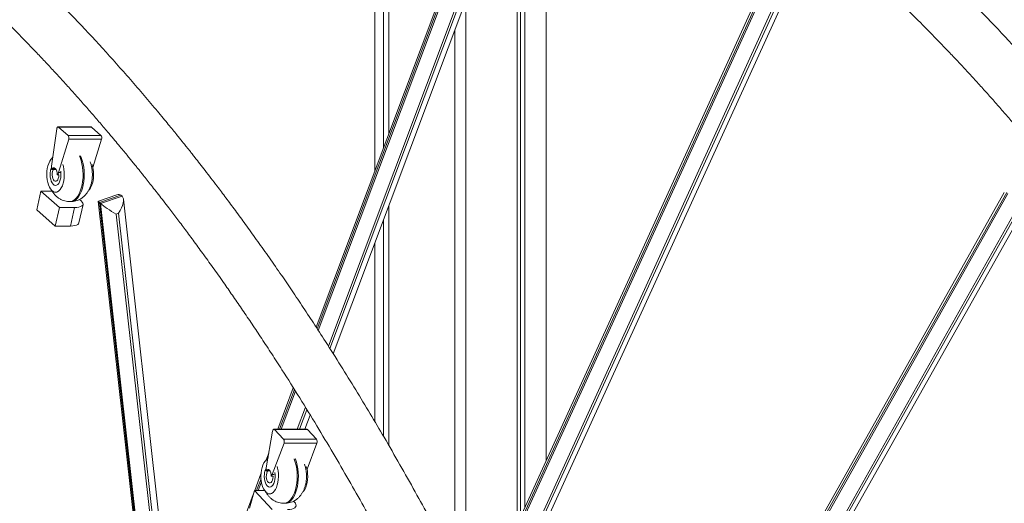
# Model space of a CAD drawing. Units: millimetres. Extents: x -12265 to 19624, y -8475 to 2508.
# Drawn here: x -336 to 393, y 504 to 862 of the extents above; entities that cross this region are included whole.
import ezdxf

# ---------------------------------------------------------------- set-up
doc = ezdxf.new("R2010")
doc.units = ezdxf.units.MM

msp = doc.modelspace()

# ---------------------------------------------------------------- linework, layer by layer
at = {"color": 7, "linetype": 'Continuous', "lineweight": 15}
for p, q in [((37.04, 1042.44), (-116.4, 634.35)), ((-103.76, 614.64), (54.59, 1035.79)), ((53.68, 535.6), (53.68, 1033.37)), ((37.95, 501.1), (37.95, 991.52)), ((32.29, 488.7), (32.29, 976.48)), ((34.76, 494.12), (34.76, 983.05)), ((-73.07, 749.59), (-73.07, 942.95)), ((-66.58, 766.85), (-66.58, 943.28)), ((-62.68, 777.22), (-62.68, 943.42)), ((-62.58, 777.49), (-62.58, 943.46)), ((221.1, 902.65), (3.14, 424.8)), ((13.89, 403.1), (238.16, 894.8)), ((-5.69, 442.28), (-5.69, 875.46)), ((-13.69, 457.8), (-13.69, 854.18)), ((-312.12, 753.27), (-308.3, 780.99)), ((-283.09, 782.46), (-307.34, 782.46)), ((-306.93, 782.28), (-299.89, 776.07)), ((-282.68, 782.28), (-306.93, 782.28)), ((-282.68, 782.28), (-275.64, 776.07)), ((-299.44, 773.19), (-306.94, 748.76)), ((-275.64, 776.07), (-299.89, 776.07)), ((-275.19, 773.19), (-299.44, 773.19)), ((-275.19, 773.19), (-281.58, 752.37)), ((-308.82, 750.89), (-312.15, 750.89)), ((-307.99, 746.87), (-306.69, 746.87)), ((-323.11, 721.18), (-320.08, 734.91)), ((-320.08, 734.91), (-306.35, 722.81)), ((-311.65, 734.91), (-320.08, 734.91)), ((-309.19, 734.16), (-308.24, 734.16)), ((-291.47, 728.77), (-290.19, 727.65)), ((-263.75, 732.2), (-277.5, 727.48)), ((-260.85, 731.91), (-276.76, 726.45)), ((-275.84, 725.64), (-259.93, 731.1)), ((-260.85, 731.91), (-259.93, 731.1)), ((-196.42, 171.12), (-258.99, 728.96)), ((392.74, 733.99), (98.33, 211.13)), ((-309.38, 709.09), (-323.11, 721.18)), ((-306.35, 722.81), (-309.38, 709.09)), ((-295.1, 722.81), (-306.35, 722.81)), ((-298.79, 727.16), (-297.93, 727.16)), ((-298.12, 709.09), (-295.1, 722.81)), ((-291.89, 711.34), (-288.87, 725.07)), ((-277.57, 727.38), (-215.1, 170.42)), ((-276.76, 726.45), (-275.84, 725.64)), ((-276.76, 726.45), (-214.23, 168.92)), ((-213.31, 168.12), (-275.84, 725.64)), ((-62.68, 546.9), (-62.68, 723.9)), ((-62.58, 546.73), (-62.58, 724.17)), ((107.17, 188.52), (409.09, 724.71)), ((-262.57, 718.54), (-264.34, 717.93)), ((-264.34, 717.93), (-202.53, 166.91)), ((-200.75, 167.41), (-262.57, 718.54)), ((-298.12, 709.09), (-309.38, 709.09)), ((-66.58, 553.64), (-66.58, 713.53)), ((-73.07, 564.62), (-73.07, 696.27)), ((-133.27, 589.48), (-144.8, 558.8)), ((-124.75, 558.8), (-120.79, 569.35)), ((-153.36, 530.33), (-148.56, 557.47)), ((-123.37, 558.8), (-147.61, 558.8)), ((-147.14, 558.56), (-140.46, 551.37)), ((-122.89, 558.56), (-147.14, 558.56)), ((-122.89, 558.56), (-116.21, 551.37)), ((-140.13, 548.41), (-148.81, 525.43)), ((-116.21, 551.37), (-140.46, 551.37)), ((-115.88, 548.41), (-140.13, 548.41)), ((-115.88, 548.41), (-123.13, 529.23)), ((-151.45, 541.11), (-153.25, 536.33)), ((-157.2, 525.84), (-161.78, 513.64)), ((-150.61, 528.19), (-153.5, 528.19)), ((-149.55, 524.12), (-148.25, 524.12)), ((-162.93, 510.6), (-218.05, 363.99)), ((-165.67, 500.44), (-162.1, 513.64)), ((-162.1, 513.64), (-148.91, 499.38)), ((-154.61, 513.64), (-162.1, 513.64)), ((-150.75, 511.11), (-149.81, 511.11)), ((-140.36, 504.11), (-139.5, 504.11)), ((-133.09, 505.69), (-132.54, 505.08))]:
    msp.add_line(p, q, dxfattribs=at)
at = {"color": 8, "linetype": 'Continuous', "lineweight": 15}
for p, q in [((38.56, 1042.82), (-115.53, 633.01)), ((-114.79, 631.87), (39.53, 1042.3)), ((47, 1030.75), (-107.33, 620.28)), ((-106.2, 618.5), (48.61, 1030.25)), ((222.72, 902.8), (3.96, 423.18)), ((4.61, 421.88), (223.66, 902.14)), ((230.38, 890.06), (10.98, 409.02)), ((11.91, 407.11), (231.94, 889.51)), ((-305.64, 748.76), (-306.94, 748.76)), ((394.51, 733.91), (99.08, 209.24)), ((99.65, 207.81), (395.42, 733.11)), ((401.17, 720.5), (104.91, 194.35)), ((105.66, 192.41), (402.67, 719.88)), ((-132.41, 588.11), (-143.43, 558.8)), ((-142.26, 558.8), (-131.68, 586.96)), ((-124.32, 575.1), (-130.44, 558.8)), ((-128.65, 558.8), (-123.2, 573.29)), ((-147.51, 525.43), (-148.81, 525.43)), ((-157.18, 522.21), (-160.41, 513.64)), ((-159.25, 513.64), (-156.9, 519.88))]:
    msp.add_line(p, q, dxfattribs=at)
at = {"color": 7, "linetype": 'Continuous', "lineweight": 15, "flags": 128}
for points in [[(-308.3, 780.99), (-308.22, 781.39), (-308.1, 781.74), (-307.95, 782.04), (-307.76, 782.26), (-307.56, 782.4), (-307.35, 782.46), (-307.14, 782.42), (-306.93, 782.28)], [(-283.09, 782.46), (-282.89, 782.42), (-282.68, 782.28)], [(-315.57, 749.64), (-315.28, 751.71), (-314.82, 753.65), (-314.21, 755.42), (-313.46, 756.96), (-312.6, 758.23), (-311.64, 759.2), (-311.26, 759.48)], [(-303.85, 754.59), (-303.39, 753.04), (-302.98, 751.06), (-302.75, 748.96), (-302.69, 746.82), (-302.81, 744.68), (-303.1, 742.62), (-303.55, 740.67), (-304.16, 738.91), (-304.91, 737.37), (-305.78, 736.09), (-306.73, 735.12), (-307.76, 734.48), (-308.82, 734.18), (-309.9, 734.24), (-310.95, 734.65), (-311.95, 735.4), (-312.89, 736.47), (-313.71, 737.84), (-314.42, 739.45), (-314.98, 741.28), (-315.39, 743.27), (-315.62, 745.37), (-315.68, 747.51), (-315.57, 749.64), (-315.57, 749.64)], [(-312.15, 750.89), (-311.54, 751.7), (-310.83, 752.11), (-310.1, 752.1), (-309.4, 751.67), (-308.79, 750.84), (-308.33, 749.69), (-308.05, 748.33), (-307.99, 746.87)], [(-311.64, 748.12), (-311.42, 749.41), (-311.04, 750.53), (-310.51, 751.4), (-309.89, 751.96), (-309.84, 751.99)], [(-311.64, 748.12), (-311.42, 749.41), (-311.04, 750.53), (-310.51, 751.4), (-309.89, 751.96), (-309.84, 751.99)], [(-282.2, 754.59), (-281.74, 753.04), (-281.33, 751.06), (-281.1, 748.96), (-281.04, 746.82), (-281.15, 744.68), (-281.45, 742.62), (-281.9, 740.67), (-282.51, 738.91), (-283.26, 737.37), (-284.13, 736.09), (-284.58, 735.58)], [(-306.69, 746.87), (-306.82, 745.55), (-307.13, 744.33), (-307.58, 743.33), (-308.16, 742.6), (-308.81, 742.22), (-309.49, 742.2), (-310.15, 742.55), (-310.74, 743.24), (-311.21, 744.23), (-311.53, 745.43), (-311.68, 746.76), (-311.64, 748.12), (-311.64, 748.12)], [(-306.69, 746.87), (-306.82, 745.55), (-307.13, 744.33), (-307.58, 743.33), (-308.16, 742.6), (-308.81, 742.22), (-309.49, 742.2), (-310.15, 742.55), (-310.74, 743.24), (-311.21, 744.23), (-311.53, 745.43), (-311.68, 746.76), (-311.64, 748.12), (-311.64, 748.12)], [(-295.1, 722.81), (-293.38, 722.89), (-291.87, 723.1), (-290.64, 723.46), (-289.7, 723.95), (-289.1, 724.54), (-288.84, 725.23), (-288.94, 726), (-289.4, 726.81), (-290.19, 727.65)], [(-291.89, 711.34), (-292.12, 710.81), (-292.72, 710.22), (-293.66, 709.73), (-294.9, 709.38), (-296.4, 709.16), (-298.12, 709.09)], [(-148.56, 557.47), (-148.46, 557.86), (-148.33, 558.2), (-148.17, 558.47), (-147.97, 558.67), (-147.77, 558.78), (-147.55, 558.8), (-147.34, 558.73), (-147.14, 558.56)], [(-157.13, 526.59), (-156.84, 528.65), (-156.39, 530.6), (-155.78, 532.36), (-155.03, 533.9), (-154.16, 535.18), (-153.21, 536.15), (-152.22, 536.77)], [(-145.32, 531.24), (-144.96, 529.99), (-144.55, 528), (-144.32, 525.91), (-144.26, 523.76), (-144.37, 521.63), (-144.66, 519.56), (-145.12, 517.62), (-145.73, 515.85), (-146.48, 514.31), (-147.34, 513.04), (-148.3, 512.07), (-149.33, 511.43), (-150.39, 511.13), (-151.46, 511.19), (-152.52, 511.6), (-153.52, 512.35), (-154.45, 513.42), (-155.28, 514.78), (-155.99, 516.4), (-156.55, 518.23), (-156.96, 520.22), (-157.19, 522.31), (-157.25, 524.45), (-157.13, 526.59), (-157.13, 526.59)], [(-153.5, 528.19), (-152.89, 528.82), (-152.23, 529.1), (-151.55, 529), (-150.91, 528.55), (-150.35, 527.77), (-149.92, 526.71), (-149.65, 525.47), (-149.55, 524.12)], [(-148.25, 524.12), (-148.26, 523.83), (-148.39, 522.49), (-148.69, 521.28), (-149.15, 520.27), (-149.73, 519.55), (-150.38, 519.16), (-151.06, 519.15), (-151.72, 519.5), (-152.31, 520.19), (-152.78, 521.17), (-153.1, 522.37), (-153.25, 523.7), (-153.21, 525.06), (-153.21, 525.06)], [(-148.25, 524.12), (-148.26, 523.83), (-148.39, 522.49), (-148.69, 521.28), (-149.15, 520.27), (-149.73, 519.55), (-150.38, 519.16), (-151.06, 519.15), (-151.72, 519.5), (-152.31, 520.19), (-152.78, 521.17), (-153.1, 522.37), (-153.25, 523.7), (-153.21, 525.06), (-153.21, 525.06)], [(-153.21, 525.06), (-152.99, 526.35), (-152.6, 527.47), (-152.08, 528.35), (-151.46, 528.9), (-151.4, 528.94)], [(-153.21, 525.06), (-152.99, 526.35), (-152.6, 527.47), (-152.08, 528.35), (-151.46, 528.9), (-151.4, 528.94)], [(-123.67, 531.24), (-123.31, 529.99), (-122.9, 528), (-122.67, 525.91), (-122.61, 523.76), (-122.72, 521.63), (-123.01, 519.56), (-123.47, 517.62), (-124.08, 515.85), (-124.83, 514.31), (-125.69, 513.04), (-126.15, 512.53)], [(-137.65, 499.38), (-135.92, 499.47), (-134.41, 499.73), (-133.16, 500.15), (-132.2, 500.72), (-131.57, 501.42), (-131.29, 502.23), (-131.36, 503.13), (-131.78, 504.09), (-132.54, 505.08)]]:
    msp.add_lwpolyline(points, dxfattribs=at)
at = {"color": 8, "linetype": 'Continuous', "lineweight": 15, "flags": 128}
for points in [[(-291.52, 760.9), (-291, 759.69), (-290.23, 757.5), (-289.62, 755.13), (-289.17, 752.61), (-288.89, 750), (-288.79, 747.33), (-288.87, 744.67), (-289.13, 742.04), (-289.55, 739.51), (-290.15, 737.12), (-290.89, 734.9), (-291.78, 732.91), (-292.79, 731.16), (-293.91, 729.71), (-295.12, 728.56), (-296.39, 727.75), (-297.71, 727.28), (-298.79, 727.16)], [(-297.93, 727.16), (-296.84, 727.28), (-295.53, 727.75), (-294.25, 728.56), (-293.05, 729.71), (-291.93, 731.16), (-290.91, 732.91), (-290.03, 734.9), (-289.28, 737.12), (-288.69, 739.51), (-288.26, 742.04), (-288.01, 744.67), (-287.93, 747.33), (-288.03, 750), (-288.31, 752.61), (-288.76, 755.13), (-289.37, 757.5), (-290.13, 759.69), (-290.66, 760.9)], [(-313.11, 748.69), (-313.19, 746.97), (-313.07, 745.25), (-312.77, 743.63), (-312.31, 742.17), (-311.7, 740.94), (-310.97, 740), (-310.16, 739.4), (-309.3, 739.17), (-308.44, 739.3), (-307.61, 739.81), (-306.86, 740.65), (-306.22, 741.81), (-305.71, 743.21), (-305.37, 744.8), (-305.2, 746.49), (-305.22, 748.22), (-305.38, 749.61)], [(-132.73, 537.04), (-132.57, 536.64), (-131.8, 534.45), (-131.19, 532.07), (-130.74, 529.56), (-130.46, 526.94), (-130.36, 524.28), (-130.44, 521.61), (-130.69, 518.99), (-131.12, 516.46), (-131.71, 514.06), (-132.46, 511.85), (-133.35, 509.85), (-134.36, 508.11), (-135.48, 506.65), (-136.69, 505.51), (-137.96, 504.69), (-139.28, 504.23), (-140.36, 504.11)], [(-139.5, 504.11), (-138.41, 504.23), (-137.09, 504.69), (-135.82, 505.51), (-134.62, 506.65), (-133.5, 508.11), (-132.48, 509.85), (-131.59, 511.85), (-130.85, 514.06), (-130.26, 516.46), (-129.83, 518.99), (-129.57, 521.61), (-129.5, 524.28), (-129.6, 526.94), (-129.87, 529.56), (-130.32, 532.07), (-130.94, 534.45), (-131.7, 536.64), (-131.87, 537.04)], [(-154.68, 525.63), (-154.75, 523.91), (-154.64, 522.2), (-154.34, 520.57), (-153.88, 519.11), (-153.27, 517.88), (-152.54, 516.95), (-151.73, 516.35), (-150.87, 516.11), (-150.01, 516.25), (-149.18, 516.75), (-148.43, 517.6), (-147.78, 518.75), (-147.28, 520.15), (-146.93, 521.74), (-146.77, 523.44), (-146.79, 525.17), (-146.99, 526.81)]]:
    msp.add_lwpolyline(points, dxfattribs=at)
at = {"color": 7, "linetype": 'Continuous', "lineweight": 15}
for centre, radius, start, end in [((-302.35, 774.21), 3.08, 340.63518, 37.09338), ((-278.1, 774.21), 3.08, 340.63518, 37.09338), ((-302.36, 751.94), 9.85, 172.24024, 186.14356), ((-311.21, 749.9), 4.43, 316.77579, 345.14987), ((-123.39, 558.17), 0.635, 38.57492, 87.97248), ((-143.13, 549.58), 3.22, 338.6585, 33.81466), ((-118.88, 549.58), 3.22, 338.65003, 33.82313), ((-143.77, 528.66), 9.73, 170.13548, 182.76755), ((-152.94, 526.9), 4.38, 320.6406, 340.44091)]:
    msp.add_arc(centre, radius, start, end, dxfattribs=at)
at = {"color": 8, "linetype": 'Continuous', "lineweight": 15}
for centre, radius, start, end in [((-300.95, 747.69), 12.21, 157.17602, 175.31957), ((-143.71, 524.92), 10.99, 151.8424, 176.24743)]:
    msp.add_arc(centre, radius, start, end, dxfattribs=at)
at = {"color": 7, "linetype": 'Continuous', "lineweight": 15}
for centre, major_axis, ratio, start_param, end_param in [((-267.14, 722.58), (6.03, 9.53), 0.428303, 6.214586, 6.77375), ((-266.23, 721.77), (6.03, 9.53), 0.428303, 4.64379, 6.214586), ((-268.91, 721.97), (8.64, -5.47), 0.085681, 3.072993, 3.632157), ((-268, 721.17), (8.64, -5.47), 0.085681, 3.632157, 5.202953)]:
    msp.add_ellipse(centre, major_axis=major_axis, ratio=ratio, start_param=start_param, end_param=end_param, dxfattribs=at)
for points, knots in [([(328.87, -740.23), (326.96, -724.58), (323.19, -693.56), (317.01, -647.78), (310.55, -603.09), (303.79, -559.53), (296.78, -517.08), (289.67, -476.52), (282.5, -437.79), (275.31, -400.84), (267.98, -364.87), (260.52, -329.87), (252.68, -294.58), (244.45, -259.08), (235.83, -223.44), (227.16, -188.98), (218.44, -155.69), (209.72, -123.55), (201.01, -92.55), (192.33, -62.67), (183.84, -34.36), (175.55, -7.55), (167.5, 17.8), (159.54, 42.19), (151.7, 65.64), (143.97, 88.16), (135.96, 110.98), (127.69, 133.98), (119.17, 157.05), (110.91, 178.92), (102.86, 199.74), (95.05, 219.51), (87.5, 238.24), (80.28, 255.8), (73.4, 272.22), (66.88, 287.53), (60.73, 301.73), (55.31, 314.06), (50.58, 324.68), (46.46, 333.84), (42.4, 342.77), (38.28, 351.76), (34.01, 360.98), (29.58, 370.43), (23.66, 382.95), (16.1, 398.67), (6.75, 417.7), (-2.78, 436.67), (-12.46, 455.52), (-22.25, 474.17), (-32.51, 493.3), (-43.26, 512.87), (-54.51, 532.85), (-65.61, 552.07), (-76.51, 570.5), (-87.15, 588.11), (-98.17, 605.91), (-108.62, 622.39), (-118.25, 637.25), (-126.82, 650.24), (-135.07, 662.52), (-143.46, 674.8), (-151.94, 686.98), (-160.45, 698.98), (-168.46, 710.09), (-175.97, 720.34), (-182.97, 729.73), (-188.99, 737.7), (-194.1, 744.39), (-198.37, 749.92), (-202.32, 754.99), (-205.53, 759.09), (-208.03, 762.26), (-209.83, 764.53), (-211.38, 766.47), (-212.69, 768.12), (-213.95, 769.7), (-215.42, 771.52), (-217.31, 773.88), (-219.69, 776.83), (-222.57, 780.36), (-225.91, 784.44), (-229.71, 789.06), (-233.98, 794.19), (-238.66, 799.76), (-248.7, 811.58), (-264.04, 829.17), (-284.77, 851.88), (-305.73, 873.81), (-326.86, 894.9), (-348.02, 915.02), (-369.06, 934.05), (-389.86, 951.96), (-405.18, 964.49), (-414.91, 972.21), (-418.99, 975.41), (-422.67, 978.26), (-425.91, 980.76), (-428.72, 982.9), (-431.1, 984.7), (-433.03, 986.16), (-434.47, 987.24), (-435.6, 988.09), (-436.7, 988.91), (-438.12, 989.97), (-439.94, 991.32), (-442.16, 992.95), (-444.78, 994.87), (-447.8, 997.07), (-451.47, 999.71), (-455.79, 1002.79), (-460.6, 1006.18), (-465.51, 1009.59), (-470.33, 1012.89), (-475.06, 1016.08), (-479.68, 1019.17), (-485.4, 1022.94), (-492.15, 1027.3), (-499.85, 1032.16), (-507.37, 1036.82), (-514.93, 1041.38), (-522.77, 1046.01), (-530.97, 1050.74), (-539.6, 1055.57), (-546.95, 1059.58), (-552.92, 1062.76), (-557.39, 1065.11), (-561.95, 1067.47), (-566.6, 1069.84), (-571.22, 1072.15), (-575.87, 1074.44), (-580.35, 1076.61), (-584.54, 1078.61), (-588.18, 1080.32), (-591.1, 1081.68), (-593.38, 1082.72), (-595.08, 1083.5), (-596.51, 1084.15), (-597.9, 1084.77), (-599.7, 1085.58), (-602.12, 1086.66), (-605.24, 1088.04), (-608.81, 1089.59), (-612.79, 1091.29), (-617.15, 1093.13), (-621.94, 1095.11), (-627.01, 1097.16), (-632.18, 1099.21), (-643.81, 1103.72), (-656.18, 1108.2), (-669.3, 1112.6), (-676.67, 1114.99), (-684.05, 1117.28), (-691.44, 1119.49), (-698.7, 1121.58), (-705.63, 1123.48), (-712.09, 1125.19), (-718.06, 1126.7), (-723.6, 1128.06), (-728.71, 1129.26), (-733.38, 1130.33), (-737.57, 1131.25), (-740.68, 1131.92), (-742.81, 1132.37), (-744.12, 1132.64), (-745.45, 1132.91), (-747.02, 1133.23), (-749.08, 1133.65), (-751.71, 1134.16), (-754.92, 1134.78), (-758.69, 1135.49), (-763.05, 1136.27), (-767.97, 1137.12), (-773.48, 1138.02), (-779.56, 1138.97), (-786.21, 1139.93), (-793.45, 1140.9), (-801.15, 1141.84), (-806.44, 1142.4), (-809.13, 1142.68)], [0, 0, 0, 0, 0.015365, 0.03044, 0.045227, 0.059724, 0.073933, 0.087852, 0.100711, 0.113313, 0.125658, 0.137746, 0.149577, 0.162478, 0.175058, 0.187318, 0.199257, 0.210877, 0.222175, 0.233154, 0.243812, 0.253643, 0.263185, 0.272438, 0.281401, 0.290075, 0.298459, 0.307969, 0.317077, 0.325783, 0.334086, 0.342145, 0.349784, 0.357005, 0.363807, 0.37019, 0.376155, 0.3817, 0.385826, 0.389685, 0.393437, 0.397307, 0.401296, 0.405404, 0.409632, 0.417693, 0.426155, 0.435018, 0.443271, 0.451843, 0.460736, 0.469949, 0.479482, 0.489335, 0.497859, 0.50661, 0.515586, 0.524783, 0.531889, 0.538698, 0.54521, 0.551426, 0.558439, 0.565032, 0.571204, 0.576955, 0.582286, 0.587196, 0.590655, 0.59387, 0.596841, 0.599567, 0.6011, 0.602444, 0.6036, 0.604567, 0.605376, 0.606425, 0.607834, 0.609604, 0.611734, 0.614223, 0.617019, 0.620163, 0.623654, 0.627324, 0.64222, 0.657122, 0.67203, 0.686943, 0.701747, 0.716273, 0.730518, 0.744482, 0.747497, 0.75027, 0.752749, 0.754934, 0.756823, 0.758418, 0.759718, 0.760723, 0.76131, 0.761992, 0.76294, 0.764156, 0.765638, 0.767387, 0.769404, 0.771687, 0.77472, 0.778028, 0.781292, 0.784486, 0.78761, 0.790664, 0.793647, 0.798935, 0.803987, 0.808803, 0.81373, 0.818802, 0.824139, 0.82974, 0.835605, 0.838433, 0.841318, 0.844261, 0.847262, 0.850309, 0.853183, 0.856236, 0.858929, 0.86126, 0.863231, 0.864548, 0.865634, 0.866489, 0.867292, 0.868302, 0.869939, 0.871934, 0.874286, 0.876766, 0.87955, 0.882636, 0.885922, 0.889213, 0.892507, 0.908057, 0.912693, 0.917332, 0.921975, 0.926621, 0.931247, 0.93564, 0.939644, 0.943378, 0.946841, 0.950033, 0.952954, 0.955597, 0.957887, 0.958772, 0.959586, 0.960331, 0.961257, 0.96254, 0.96418, 0.966176, 0.968529, 0.971239, 0.974306, 0.97773, 0.98151, 0.985648, 0.990143, 0.994996, 1, 1, 1, 1]), ([(1004.37, -740.23), (1002.46, -724.58), (998.69, -693.56), (992.51, -647.78), (986.05, -603.09), (979.29, -559.53), (972.28, -517.08), (965.17, -476.52), (958, -437.79), (950.81, -400.84), (943.48, -364.87), (936.02, -329.87), (928.18, -294.58), (919.95, -259.08), (911.33, -223.44), (902.66, -188.98), (893.94, -155.69), (885.22, -123.55), (876.51, -92.55), (867.83, -62.67), (859.34, -34.36), (851.05, -7.55), (843, 17.8), (835.04, 42.19), (827.2, 65.64), (819.47, 88.16), (811.46, 110.98), (803.19, 133.98), (794.67, 157.05), (786.41, 178.92), (778.36, 199.74), (770.55, 219.51), (763, 238.24), (755.78, 255.8), (748.9, 272.22), (742.38, 287.53), (736.23, 301.73), (730.8, 314.06), (726.08, 324.68), (721.96, 333.84), (717.9, 342.77), (713.78, 351.76), (709.51, 360.98), (705.08, 370.43), (699.16, 382.95), (691.6, 398.67), (682.25, 417.7), (672.72, 436.67), (663.04, 455.52), (653.25, 474.17), (642.99, 493.3), (632.24, 512.87), (620.99, 532.85), (609.89, 552.07), (598.99, 570.5), (588.35, 588.11), (577.33, 605.91), (566.88, 622.39), (557.25, 637.25), (548.68, 650.24), (540.43, 662.52), (532.04, 674.8), (523.56, 686.98), (515.05, 698.98), (507.03, 710.09), (499.52, 720.34), (492.53, 729.73), (486.51, 737.7), (481.4, 744.39), (477.13, 749.92), (473.18, 754.99), (469.97, 759.09), (467.47, 762.26), (465.67, 764.53), (464.12, 766.47), (462.81, 768.12), (461.55, 769.7), (460.08, 771.52), (458.19, 773.88), (455.81, 776.83), (452.93, 780.36), (449.59, 784.44), (445.79, 789.06), (441.52, 794.19), (436.84, 799.76), (426.8, 811.58), (411.46, 829.17), (390.73, 851.88), (369.77, 873.81), (348.64, 894.9), (327.47, 915.02), (306.44, 934.05), (285.64, 951.96), (270.32, 964.49), (260.59, 972.21), (256.51, 975.41), (252.83, 978.26), (249.59, 980.76), (246.78, 982.9), (244.4, 984.7), (242.47, 986.16), (241.03, 987.24), (239.9, 988.09), (238.8, 988.91), (237.38, 989.97), (235.56, 991.32), (233.34, 992.95), (230.72, 994.87), (227.7, 997.07), (224.03, 999.71), (219.71, 1002.79), (214.9, 1006.18), (209.99, 1009.59), (205.17, 1012.89), (200.44, 1016.08), (195.82, 1019.17), (190.1, 1022.94), (183.35, 1027.3), (175.65, 1032.16), (168.13, 1036.82), (160.57, 1041.38), (152.73, 1046.01), (144.53, 1050.74), (135.9, 1055.57), (128.55, 1059.58), (122.58, 1062.76), (118.11, 1065.11), (113.55, 1067.47), (108.9, 1069.84), (104.28, 1072.15), (99.63, 1074.44), (95.15, 1076.61), (90.96, 1078.61), (87.32, 1080.32), (84.4, 1081.68), (82.12, 1082.72), (80.42, 1083.5), (78.99, 1084.15), (77.6, 1084.77), (75.8, 1085.58), (73.38, 1086.66), (70.26, 1088.04), (66.69, 1089.59), (62.71, 1091.29), (58.35, 1093.13), (53.56, 1095.11), (48.49, 1097.16), (43.32, 1099.21), (31.69, 1103.72), (19.32, 1108.2), (6.2, 1112.6), (-1.17, 1114.99), (-8.55, 1117.28), (-15.94, 1119.49), (-23.2, 1121.58), (-30.13, 1123.48), (-36.59, 1125.19), (-42.56, 1126.7), (-48.1, 1128.06), (-53.21, 1129.26), (-57.88, 1130.33), (-62.07, 1131.25), (-65.18, 1131.92), (-67.31, 1132.37), (-68.62, 1132.64), (-69.95, 1132.91), (-71.52, 1133.23), (-73.58, 1133.65), (-76.21, 1134.16), (-79.42, 1134.78), (-83.19, 1135.49), (-87.55, 1136.27), (-92.47, 1137.12), (-97.98, 1138.02), (-104.06, 1138.97), (-110.71, 1139.93), (-117.95, 1140.9), (-125.65, 1141.84), (-130.94, 1142.4), (-133.63, 1142.68)], [0, 0, 0, 0, 0.015365, 0.03044, 0.045227, 0.059724, 0.073933, 0.087852, 0.100711, 0.113313, 0.125658, 0.137746, 0.149577, 0.162478, 0.175058, 0.187318, 0.199257, 0.210877, 0.222175, 0.233154, 0.243812, 0.253643, 0.263185, 0.272438, 0.281401, 0.290075, 0.298459, 0.307969, 0.317077, 0.325783, 0.334086, 0.342145, 0.349784, 0.357005, 0.363807, 0.37019, 0.376155, 0.3817, 0.385826, 0.389685, 0.393437, 0.397307, 0.401296, 0.405404, 0.409632, 0.417693, 0.426155, 0.435018, 0.443271, 0.451843, 0.460736, 0.469949, 0.479482, 0.489335, 0.497859, 0.50661, 0.515586, 0.524783, 0.531889, 0.538698, 0.54521, 0.551426, 0.558439, 0.565032, 0.571204, 0.576955, 0.582286, 0.587196, 0.590655, 0.59387, 0.596841, 0.599567, 0.6011, 0.602444, 0.6036, 0.604567, 0.605376, 0.606425, 0.607834, 0.609604, 0.611733, 0.614223, 0.617019, 0.620163, 0.623654, 0.627324, 0.64222, 0.657122, 0.67203, 0.686943, 0.701747, 0.716273, 0.730518, 0.744483, 0.747497, 0.75027, 0.752749, 0.754934, 0.756823, 0.758418, 0.759718, 0.760723, 0.76131, 0.761992, 0.76294, 0.764156, 0.765638, 0.767387, 0.769404, 0.771687, 0.77472, 0.778028, 0.781292, 0.784486, 0.78761, 0.790664, 0.793647, 0.798935, 0.803987, 0.808803, 0.81373, 0.818802, 0.824139, 0.82974, 0.835605, 0.838433, 0.841318, 0.844261, 0.847262, 0.850309, 0.853183, 0.856236, 0.858929, 0.86126, 0.863231, 0.864548, 0.865634, 0.866489, 0.867292, 0.868302, 0.869939, 0.871934, 0.874286, 0.876766, 0.87955, 0.882636, 0.885922, 0.889213, 0.892507, 0.908057, 0.912693, 0.917332, 0.921975, 0.926621, 0.931247, 0.93564, 0.939644, 0.943378, 0.946841, 0.950033, 0.952954, 0.955597, 0.957887, 0.958772, 0.959586, 0.960331, 0.961257, 0.96254, 0.96418, 0.966176, 0.968529, 0.971239, 0.974306, 0.97773, 0.98151, 0.985648, 0.990143, 0.994996, 1, 1, 1, 1]), ([(-821.67, 1107.28), (-818.8, 1107.01), (-813.26, 1106.5), (-805.27, 1105.61), (-797.9, 1104.71), (-791.14, 1103.8), (-785.01, 1102.9), (-779.5, 1102.04), (-774.61, 1101.23), (-770.33, 1100.49), (-766.68, 1099.83), (-763.64, 1099.27), (-761.22, 1098.81), (-759.3, 1098.44), (-757.64, 1098.11), (-755.56, 1097.69), (-752.92, 1097.16), (-749.61, 1096.47), (-746, 1095.69), (-741.99, 1094.8), (-737.55, 1093.78), (-732.67, 1092.63), (-727.17, 1091.28), (-721.02, 1089.7), (-714.31, 1087.91), (-707.37, 1085.97), (-700.34, 1083.92), (-689.68, 1080.67), (-675.32, 1075.99), (-661.43, 1071.02), (-651.56, 1067.28), (-645.81, 1065.04), (-640.22, 1062.81), (-635.01, 1060.67), (-630.75, 1058.89), (-627.38, 1057.46), (-624.8, 1056.35), (-622.54, 1055.36), (-620.6, 1054.51), (-618.98, 1053.8), (-617.68, 1053.22), (-616.63, 1052.75), (-615.48, 1052.23), (-613.92, 1051.53), (-611.72, 1050.53), (-608.92, 1049.25), (-605.54, 1047.68), (-601.82, 1045.93), (-597.85, 1044.03), (-593.79, 1042.07), (-589.61, 1040), (-585.46, 1037.92), (-581.38, 1035.85), (-575.67, 1032.9), (-568.42, 1029.08), (-560.03, 1024.51), (-552.29, 1020.18), (-545.17, 1016.1), (-538.2, 1012.01), (-531.15, 1007.77), (-522.98, 1002.76), (-513.59, 996.84), (-502.9, 989.88), (-494.21, 984.04), (-487.72, 979.57), (-483.7, 976.77), (-479.91, 974.11), (-476.45, 971.65), (-473.33, 969.41), (-470.42, 967.3), (-467.75, 965.35), (-465.37, 963.6), (-463.45, 962.19), (-461.76, 960.94), (-460, 959.62), (-457.85, 958.01), (-455.25, 956.04), (-452.18, 953.72), (-448.66, 951.02), (-443.87, 947.3), (-437.89, 942.6), (-430.83, 936.95), (-423.62, 931.07), (-416.31, 925), (-408.91, 918.73), (-401.42, 912.26), (-391.8, 903.8), (-379.99, 893.15), (-366, 880.09), (-351.92, 866.49), (-337.87, 852.46), (-326.3, 840.53), (-317.15, 830.88), (-310.39, 823.63), (-303.66, 816.3), (-296.96, 808.89), (-290.29, 801.41), (-283.66, 793.85), (-277.11, 786.28), (-271.34, 779.51), (-266.5, 773.77), (-262.68, 769.2), (-259.33, 765.16), (-256.46, 761.66), (-254.04, 758.71), (-252.19, 756.44), (-250.83, 754.76), (-249.84, 753.54), (-248.93, 752.42), (-247.95, 751.2), (-246.82, 749.8), (-245.14, 747.7), (-242.82, 744.79), (-239.82, 741.02), (-236.53, 736.85), (-233.01, 732.35), (-229.25, 727.51), (-224.72, 721.63), (-219.35, 714.58), (-213.08, 706.24), (-206.38, 697.21), (-199.28, 687.48), (-191.76, 677.03), (-184.46, 666.71), (-177.42, 656.59), (-170.69, 646.79), (-163.73, 636.5), (-156.54, 625.7), (-149.15, 614.43), (-139.75, 599.87), (-128.62, 582.22), (-116.01, 561.65), (-103.92, 541.39), (-92.33, 521.46), (-81.24, 501.89), (-70.63, 482.73), (-60.5, 463.99), (-50.84, 445.71), (-41.63, 427.91), (-32.87, 410.62), (-24.55, 393.86), (-17.68, 379.74), (-12.13, 368.2), (-7.82, 359.12), (-3.65, 350.24), (0.38, 341.58), (4.28, 333.12), (8.15, 324.65), (12.12, 315.89), (16.74, 305.57), (22.09, 293.46), (28.21, 279.41), (34.7, 264.29), (41.53, 248.07), (48.66, 230.84), (56.06, 212.6), (63.72, 193.34), (71.66, 172.94), (79.55, 152.19), (87.37, 131.17), (95.09, 109.95), (102.97, 87.75), (111.02, 64.56), (119.2, 40.35), (127.51, 15.11), (135.93, -11.18), (144.28, -38.05), (152.57, -65.49), (160.77, -93.46), (168.99, -122.44), (177.23, -152.43), (185.47, -183.44), (193.52, -214.87), (201.37, -246.66), (209.02, -278.78), (216.59, -311.86), (224.08, -345.89), (231.45, -380.89), (238.69, -416.86), (245.79, -453.81), (252.72, -491.73), (259.45, -530.64), (265.94, -570.29), (272.16, -610.67), (278.09, -651.77), (283.79, -693.8), (287.29, -722.24), (289.06, -736.59)], [0, 0, 0, 0, 0.005678, 0.010948, 0.015811, 0.020266, 0.024313, 0.027952, 0.031183, 0.034006, 0.03642, 0.038427, 0.040025, 0.041216, 0.042248, 0.043303, 0.04535, 0.047486, 0.049856, 0.052512, 0.055452, 0.058677, 0.062188, 0.066379, 0.070903, 0.075538, 0.080204, 0.0849, 0.09677, 0.108827, 0.112655, 0.116501, 0.120341, 0.123854, 0.126945, 0.128886, 0.130613, 0.132126, 0.133426, 0.134511, 0.135383, 0.136041, 0.136624, 0.137699, 0.139173, 0.141047, 0.14332, 0.145993, 0.148525, 0.151326, 0.154175, 0.156971, 0.159715, 0.162406, 0.168542, 0.174385, 0.179444, 0.184262, 0.188879, 0.193651, 0.198659, 0.205574, 0.212894, 0.220618, 0.223469, 0.226304, 0.228922, 0.231309, 0.233464, 0.235388, 0.237359, 0.239008, 0.240336, 0.241343, 0.242513, 0.244002, 0.24581, 0.247937, 0.250382, 0.253147, 0.257929, 0.262894, 0.26794, 0.273067, 0.278276, 0.283566, 0.288937, 0.298709, 0.30874, 0.318928, 0.329093, 0.33923, 0.344197, 0.349158, 0.354112, 0.359059, 0.363999, 0.368933, 0.373859, 0.378669, 0.381891, 0.384763, 0.387286, 0.389461, 0.391286, 0.392763, 0.393678, 0.394377, 0.395008, 0.395751, 0.396607, 0.397577, 0.399591, 0.401915, 0.404427, 0.407122, 0.41, 0.413062, 0.417569, 0.422422, 0.427622, 0.433168, 0.43906, 0.445299, 0.450444, 0.455803, 0.461376, 0.467163, 0.473164, 0.479321, 0.490111, 0.500581, 0.510732, 0.520562, 0.530073, 0.539264, 0.548134, 0.556685, 0.564916, 0.572826, 0.580416, 0.587686, 0.59182, 0.595843, 0.599754, 0.603555, 0.607244, 0.610842, 0.614609, 0.618622, 0.624189, 0.630169, 0.636563, 0.643371, 0.650593, 0.658089, 0.665984, 0.674278, 0.682971, 0.691071, 0.699488, 0.708224, 0.717278, 0.726651, 0.736342, 0.746351, 0.756678, 0.766788, 0.777185, 0.78787, 0.798842, 0.810102, 0.821649, 0.8328, 0.844207, 0.85587, 0.867788, 0.879962, 0.892392, 0.905078, 0.918019, 0.931217, 0.94467, 0.958132, 0.971841, 0.985797, 1, 1, 1, 1]), ([(-146.17, 1107.28), (-143.3, 1107.01), (-137.76, 1106.5), (-129.77, 1105.61), (-122.4, 1104.71), (-115.64, 1103.8), (-109.51, 1102.9), (-104, 1102.04), (-99.11, 1101.23), (-94.83, 1100.49), (-91.18, 1099.83), (-88.14, 1099.27), (-85.73, 1098.81), (-83.8, 1098.44), (-82.14, 1098.11), (-80.06, 1097.69), (-77.42, 1097.16), (-74.11, 1096.47), (-70.5, 1095.69), (-66.49, 1094.8), (-62.05, 1093.78), (-57.17, 1092.63), (-51.67, 1091.28), (-45.52, 1089.7), (-38.81, 1087.91), (-31.87, 1085.97), (-24.84, 1083.92), (-14.18, 1080.67), (0.18, 1075.99), (14.07, 1071.02), (23.94, 1067.28), (29.69, 1065.04), (35.28, 1062.81), (40.49, 1060.67), (44.75, 1058.89), (48.12, 1057.46), (50.7, 1056.35), (52.96, 1055.36), (54.9, 1054.51), (56.52, 1053.8), (57.82, 1053.22), (58.87, 1052.75), (60.02, 1052.23), (61.58, 1051.53), (63.78, 1050.53), (66.58, 1049.25), (69.96, 1047.68), (73.68, 1045.93), (77.65, 1044.03), (81.71, 1042.07), (85.89, 1040), (90.04, 1037.92), (94.12, 1035.85), (99.83, 1032.9), (107.08, 1029.08), (115.47, 1024.51), (123.21, 1020.18), (130.33, 1016.1), (137.3, 1012.01), (144.35, 1007.77), (152.52, 1002.76), (161.91, 996.84), (172.6, 989.88), (181.29, 984.04), (187.78, 979.57), (191.8, 976.77), (195.59, 974.11), (199.05, 971.65), (202.17, 969.41), (205.08, 967.3), (207.75, 965.35), (210.13, 963.6), (212.05, 962.19), (213.74, 960.94), (215.5, 959.62), (217.65, 958.01), (220.25, 956.04), (223.32, 953.72), (226.84, 951.02), (231.63, 947.3), (237.61, 942.6), (244.67, 936.95), (251.88, 931.07), (259.19, 925), (266.59, 918.73), (274.08, 912.26), (283.7, 903.8), (295.51, 893.15), (309.5, 880.09), (323.58, 866.49), (337.63, 852.46), (349.2, 840.53), (358.35, 830.88), (365.11, 823.63), (371.84, 816.3), (378.54, 808.89), (385.21, 801.41), (391.84, 793.85), (398.39, 786.28), (404.16, 779.51), (409, 773.77), (412.82, 769.2), (416.17, 765.16), (419.04, 761.66), (421.46, 758.71), (423.31, 756.44), (424.67, 754.76), (425.66, 753.54), (426.57, 752.42), (427.55, 751.2), (428.68, 749.8), (430.36, 747.7), (432.68, 744.79), (435.68, 741.02), (438.97, 736.85), (442.49, 732.35), (446.25, 727.51), (450.78, 721.63), (456.15, 714.58), (462.42, 706.24), (469.12, 697.21), (476.22, 687.48), (483.74, 677.03), (491.04, 666.71), (498.08, 656.59), (504.81, 646.79), (511.77, 636.5), (518.96, 625.7), (526.35, 614.43), (535.74, 599.87), (546.87, 582.22), (559.49, 561.65), (571.58, 541.39), (583.17, 521.46), (594.26, 501.89), (604.87, 482.73), (615, 463.99), (624.66, 445.71), (633.87, 427.91), (642.62, 410.62), (650.95, 393.86), (657.82, 379.74), (663.37, 368.2), (667.68, 359.12), (671.85, 350.24), (675.88, 341.58), (679.78, 333.12), (683.65, 324.65), (687.62, 315.89), (692.24, 305.57), (697.59, 293.46), (703.71, 279.41), (710.2, 264.29), (717.03, 248.07), (724.16, 230.84), (731.56, 212.6), (739.22, 193.34), (747.16, 172.94), (755.05, 152.19), (762.87, 131.17), (770.59, 109.95), (778.47, 87.75), (786.52, 64.56), (794.7, 40.35), (803.01, 15.11), (811.43, -11.18), (819.78, -38.05), (828.07, -65.49), (836.27, -93.46), (844.49, -122.44), (852.73, -152.43), (860.97, -183.44), (869.02, -214.87), (876.87, -246.66), (884.52, -278.78), (892.09, -311.86), (899.58, -345.89), (906.95, -380.89), (914.19, -416.86), (921.29, -453.81), (928.22, -491.73), (934.95, -530.64), (941.44, -570.29), (947.66, -610.67), (953.59, -651.77), (959.29, -693.8), (962.79, -722.24), (964.56, -736.59)], [0, 0, 0, 0, 0.005678, 0.010948, 0.015811, 0.020266, 0.024313, 0.027952, 0.031183, 0.034006, 0.03642, 0.038427, 0.040025, 0.041216, 0.042248, 0.043303, 0.04535, 0.047486, 0.049856, 0.052512, 0.055452, 0.058677, 0.062188, 0.066379, 0.070903, 0.075538, 0.080204, 0.0849, 0.09677, 0.108827, 0.112655, 0.116501, 0.120341, 0.123854, 0.126945, 0.128886, 0.130613, 0.132126, 0.133426, 0.134511, 0.135383, 0.136041, 0.136624, 0.137699, 0.139173, 0.141047, 0.14332, 0.145993, 0.148525, 0.151326, 0.154175, 0.156971, 0.159715, 0.162406, 0.168542, 0.174385, 0.179444, 0.184262, 0.188879, 0.193651, 0.198659, 0.205574, 0.212894, 0.220618, 0.223469, 0.226304, 0.228922, 0.231309, 0.233464, 0.235388, 0.237359, 0.239008, 0.240336, 0.241343, 0.242513, 0.244002, 0.24581, 0.247937, 0.250382, 0.253147, 0.257929, 0.262894, 0.26794, 0.273067, 0.278276, 0.283566, 0.288937, 0.298709, 0.30874, 0.318928, 0.329093, 0.33923, 0.344197, 0.349158, 0.354112, 0.359059, 0.363999, 0.368933, 0.373859, 0.378669, 0.381891, 0.384763, 0.387286, 0.389461, 0.391286, 0.392763, 0.393678, 0.394377, 0.395008, 0.395751, 0.396607, 0.397577, 0.399591, 0.401915, 0.404427, 0.407122, 0.41, 0.413062, 0.417569, 0.422422, 0.427622, 0.433168, 0.43906, 0.445299, 0.450444, 0.455803, 0.461376, 0.467163, 0.473164, 0.479321, 0.490111, 0.500581, 0.510732, 0.520562, 0.530073, 0.539264, 0.548134, 0.556685, 0.564915, 0.572826, 0.580416, 0.587686, 0.59182, 0.595843, 0.599754, 0.603555, 0.607244, 0.610842, 0.614609, 0.618622, 0.624189, 0.630169, 0.636563, 0.643371, 0.650593, 0.658089, 0.665984, 0.674278, 0.682971, 0.691071, 0.699488, 0.708224, 0.717278, 0.726651, 0.736342, 0.746351, 0.756678, 0.766788, 0.777185, 0.78787, 0.798842, 0.810102, 0.821649, 0.8328, 0.844207, 0.85587, 0.867788, 0.879962, 0.892392, 0.905078, 0.918019, 0.931217, 0.94467, 0.958132, 0.971841, 0.985797, 1, 1, 1, 1]), ([(-311.17, 760.19), (-311.42, 759.82), (-311.77, 759.34), (-312.02, 758.8), (-312.09, 758.66)], [0, 0, 0, 0, 0.743318, 1, 1, 1, 1]), ([(-297.91, 727.19), (-297.36, 727.2), (-296.12, 727.22), (-294.24, 727.61), (-292.33, 728.27), (-290.55, 729.19), (-288.92, 730.33), (-287.45, 731.67), (-286.13, 733.21), (-284.96, 734.96), (-283.96, 736.91), (-283.13, 739.07), (-282.5, 741.4), (-282.09, 743.85), (-281.9, 746.35), (-281.94, 748.87), (-282.21, 751.39), (-282.74, 753.9), (-283.23, 755.62), (-283.61, 756.47), (-283.64, 756.53)], [0, 0, 0, 0, 0.043305, 0.097604, 0.150833, 0.203444, 0.255925, 0.308835, 0.362877, 0.41883, 0.477442, 0.538983, 0.602753, 0.666951, 0.730891, 0.794862, 0.859604, 0.925873, 0.994698, 1, 1, 1, 1]), ([(-312.02, 735.55), (-311.78, 735.11), (-311.19, 734.03), (-310.02, 732.5), (-308.57, 730.98), (-306.96, 729.7), (-305.22, 728.66), (-303.36, 727.87), (-301.36, 727.36), (-299.82, 727.13), (-298.94, 727.18), (-298.79, 727.19)], [0, 0, 0, 0, 0.092527, 0.22532, 0.353215, 0.477733, 0.600065, 0.721047, 0.841256, 0.972373, 1, 1, 1, 1]), ([(-151.97, 538.2), (-152.09, 538.06), (-152.65, 537.39), (-153.22, 536.51), (-153.59, 535.74), (-153.66, 535.6)], [0, 0, 0, 0, 0.175711, 0.852196, 1, 1, 1, 1]), ([(-139.48, 504.14), (-138.93, 504.14), (-137.69, 504.16), (-135.81, 504.56), (-133.9, 505.22), (-132.12, 506.14), (-130.49, 507.27), (-129.02, 508.62), (-127.7, 510.16), (-126.53, 511.9), (-125.52, 513.86), (-124.69, 516.02), (-124.06, 518.35), (-123.65, 520.79), (-123.47, 523.29), (-123.51, 525.81), (-123.78, 528.33), (-124.25, 530.72), (-124.76, 532.2), (-125, 532.89)], [0, 0, 0, 0, 0.044025, 0.099221, 0.153334, 0.206821, 0.260172, 0.313968, 0.368903, 0.425788, 0.485372, 0.547939, 0.612767, 0.678034, 0.743034, 0.808069, 0.873886, 0.941258, 1, 1, 1, 1]), ([(-153.58, 512.5), (-153.34, 512.06), (-152.76, 510.98), (-151.59, 509.44), (-150.14, 507.92), (-148.52, 506.64), (-146.78, 505.61), (-144.93, 504.82), (-142.93, 504.31), (-141.39, 504.08), (-140.51, 504.13), (-140.36, 504.14)], [0, 0, 0, 0, 0.092541, 0.225323, 0.353219, 0.477737, 0.600068, 0.721049, 0.841255, 0.972373, 1, 1, 1, 1])]:
    msp.add_open_spline(points, degree=3, knots=knots, dxfattribs=at)

doc.saveas('drawing.dxf')
